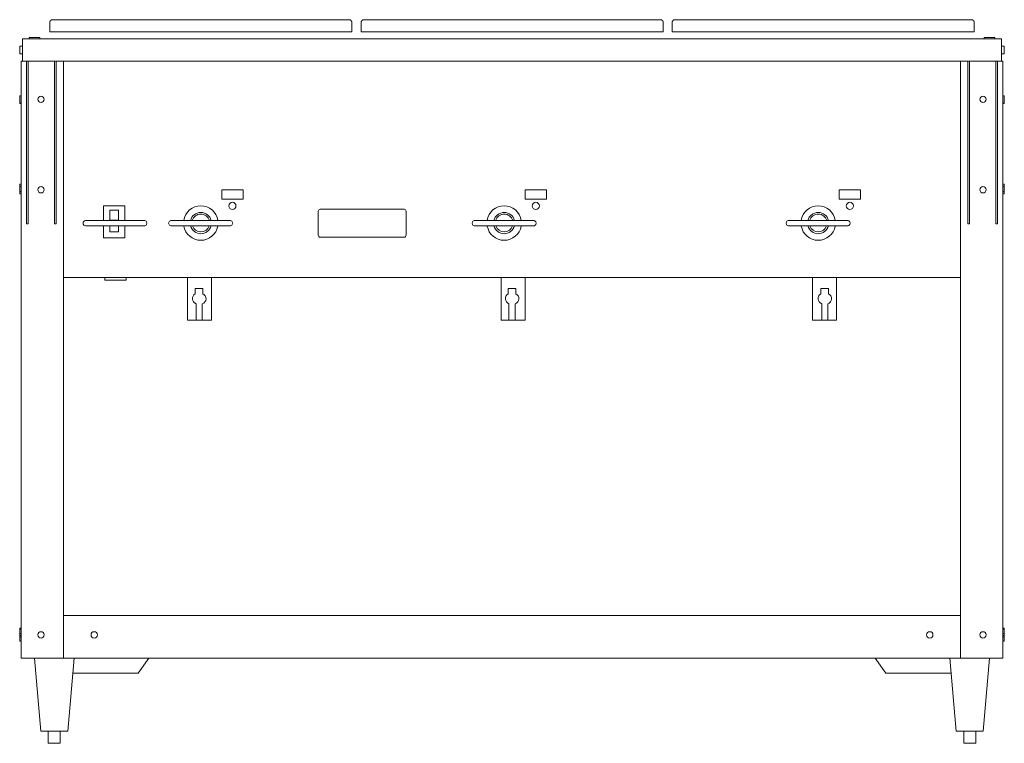
# Model space of a CAD drawing. Units: inches. Extents: x -69.5 to -23.3, y 0 to 34.
import ezdxf

# ---------------------------------------------------------------- set-up
doc = ezdxf.new("R2010")
doc.units = ezdxf.units.IN
doc.header["$MEASUREMENT"] = 0
doc.layers.add('200', color=2, linetype='Continuous', lineweight=9)

msp = doc.modelspace()

# ---------------------------------------------------------------- linework, layer by layer
at = {"layer": '200'}
for p, q in [((-68.128, 33.87), (-68.128, 33.437)), ((-67.998, 34), (-54.071, 34)), ((-53.94, 33.437), (-53.94, 33.87)), ((-53.503, 33.87), (-53.503, 33.437)), ((-53.373, 34), (-39.446, 34)), ((-39.315, 33.437), (-39.315, 33.87)), ((-38.894, 33.87), (-38.894, 33.437)), ((-38.764, 34), (-24.837, 34)), ((-24.706, 33.437), (-24.706, 33.87)), ((-53.94, 33.437), (-68.128, 33.437)), ((-39.315, 33.437), (-53.503, 33.437)), ((-24.706, 33.437), (-38.894, 33.437)), ((-69.417, 33.096), (-23.417, 33.096)), ((-69.417, 32.052), (-69.417, 33.096)), ((-69.099, 33.159), (-69.099, 33.096)), ((-68.599, 33.159), (-69.099, 33.159)), ((-68.599, 33.096), (-68.599, 33.159)), ((-24.235, 33.159), (-24.235, 33.096)), ((-23.735, 33.159), (-24.235, 33.159)), ((-23.735, 33.096), (-23.735, 33.159)), ((-23.417, 32.052), (-23.417, 33.096)), ((-69.417, 32.753), (-69.542, 32.753)), ((-69.542, 32.753), (-69.542, 32.4)), ((-69.542, 32.4), (-69.417, 32.4)), ((-23.292, 32.753), (-23.417, 32.753)), ((-23.417, 32.4), (-23.292, 32.4)), ((-23.292, 32.4), (-23.292, 32.753)), ((-69.48, 32.052), (-23.355, 32.052)), ((-69.48, 4), (-69.48, 32.052)), ((-69.224, 32.052), (-69.224, 24.402)), ((-69.148, 24.402), (-69.148, 32.052)), ((-67.909, 32.052), (-67.909, 24.402)), ((-67.824, 24.402), (-67.824, 32.052)), ((-67.48, 4), (-67.48, 32.052)), ((-25.355, 4), (-25.355, 32.052)), ((-25.01, 32.052), (-25.01, 24.402)), ((-24.925, 24.402), (-24.925, 32.052)), ((-23.687, 32.052), (-23.687, 24.402)), ((-23.61, 24.402), (-23.61, 32.052)), ((-23.355, 4), (-23.355, 32.052)), ((-69.48, 30.43), (-69.542, 30.43)), ((-69.542, 30.43), (-69.542, 30.063)), ((-69.48, 30.416), (-69.542, 30.416)), ((-69.542, 30.077), (-69.48, 30.077)), ((-69.542, 30.063), (-69.48, 30.063)), ((-23.292, 30.43), (-23.355, 30.43)), ((-23.292, 30.416), (-23.355, 30.416)), ((-23.355, 30.077), (-23.292, 30.077)), ((-23.355, 30.063), (-23.292, 30.063)), ((-23.292, 30.063), (-23.292, 30.43)), ((-69.48, 26.278), (-69.542, 26.278)), ((-69.542, 26.278), (-69.542, 25.813)), ((-69.48, 26.166), (-69.542, 26.166)), ((-69.542, 25.924), (-69.48, 25.924)), ((-60.048, 25.568), (-60.048, 26.005)), ((-60.048, 26.005), (-59.048, 26.005)), ((-59.048, 26.005), (-59.048, 25.568)), ((-45.798, 25.568), (-45.798, 26.005)), ((-45.798, 26.005), (-44.798, 26.005)), ((-44.798, 26.005), (-44.798, 25.568)), ((-31.048, 25.568), (-31.048, 26.005)), ((-31.048, 26.005), (-30.048, 26.005)), ((-30.048, 26.005), (-30.048, 25.568)), ((-23.292, 26.278), (-23.355, 26.278)), ((-23.292, 26.166), (-23.355, 26.166)), ((-23.355, 25.924), (-23.292, 25.924)), ((-23.292, 25.813), (-23.292, 26.278)), ((-69.542, 25.813), (-69.48, 25.813)), ((-59.048, 25.568), (-60.048, 25.568)), ((-44.798, 25.568), (-45.798, 25.568)), ((-30.048, 25.568), (-31.048, 25.568)), ((-23.355, 25.813), (-23.292, 25.813)), ((-64.604, 25.251), (-65.604, 25.251)), ((-65.604, 25.251), (-65.604, 24.562)), ((-65.312, 24.583), (-65.312, 25.046)), ((-64.897, 25.046), (-65.312, 25.046)), ((-64.897, 25.046), (-64.897, 24.583)), ((-64.604, 24.562), (-64.604, 25.251)), ((-55.52, 23.875), (-55.52, 25)), ((-55.427, 25.094), (-51.489, 25.094)), ((-51.395, 25), (-51.395, 23.875)), ((-63.698, 24.562), (-66.448, 24.562)), ((-65.312, 24.583), (-64.897, 24.583)), ((-59.667, 24.562), (-62.417, 24.562)), ((-45.417, 24.562), (-48.167, 24.562)), ((-30.667, 24.562), (-33.417, 24.562)), ((-69.224, 24.402), (-69.148, 24.402)), ((-67.909, 24.402), (-67.824, 24.402)), ((-66.448, 24.312), (-63.698, 24.312)), ((-65.604, 24.312), (-65.604, 23.751)), ((-65.312, 24.031), (-65.312, 24.312)), ((-64.897, 24.312), (-64.897, 24.031)), ((-64.604, 23.751), (-64.604, 24.312)), ((-62.417, 24.312), (-59.667, 24.312)), ((-48.167, 24.312), (-45.417, 24.312)), ((-33.417, 24.312), (-30.667, 24.312)), ((-25.01, 24.402), (-24.925, 24.402)), ((-23.687, 24.402), (-23.61, 24.402)), ((-65.604, 23.751), (-64.604, 23.751)), ((-65.312, 24.031), (-64.897, 24.031)), ((-51.489, 23.781), (-55.427, 23.781)), ((-25.355, 21.879), (-67.48, 21.879)), ((-65.54, 21.879), (-65.54, 21.754)), ((-65.54, 21.754), (-64.54, 21.754)), ((-64.54, 21.754), (-64.54, 21.879)), ((-61.655, 21.879), (-61.655, 19.879)), ((-60.53, 19.879), (-60.53, 21.879)), ((-46.925, 21.879), (-46.925, 19.879)), ((-45.8, 19.879), (-45.8, 21.879)), ((-32.304, 21.879), (-32.304, 19.879)), ((-31.179, 19.879), (-31.179, 21.879)), ((-60.935, 21.372), (-61.297, 21.372)), ((-61.297, 21.372), (-61.297, 21.113)), ((-60.935, 21.12), (-60.935, 21.372)), ((-46.236, 21.372), (-46.598, 21.372)), ((-46.598, 21.372), (-46.598, 21.113)), ((-46.236, 21.12), (-46.236, 21.372)), ((-31.548, 21.372), (-31.911, 21.372)), ((-31.911, 21.372), (-31.911, 21.113)), ((-31.548, 21.12), (-31.548, 21.372)), ((-61.258, 20.655), (-61.258, 19.879)), ((-60.967, 19.879), (-60.967, 20.653)), ((-46.559, 20.655), (-46.559, 19.879)), ((-46.268, 19.879), (-46.268, 20.653)), ((-31.871, 20.655), (-31.871, 19.879)), ((-31.581, 19.879), (-31.581, 20.653)), ((-61.655, 19.879), (-61.259, 19.879)), ((-61.258, 19.879), (-60.53, 19.879)), ((-46.925, 19.879), (-46.268, 19.879)), ((-46.268, 19.879), (-45.8, 19.879)), ((-32.304, 19.879), (-31.581, 19.879)), ((-31.58, 19.879), (-31.179, 19.879)), ((-67.48, 6), (-25.355, 6)), ((-69.48, 5.416), (-69.542, 5.416)), ((-69.542, 5.416), (-69.542, 4.801)), ((-69.48, 5.364), (-69.542, 5.364)), ((-69.48, 5.155), (-69.542, 5.155)), ((-23.292, 5.416), (-23.355, 5.416)), ((-23.292, 5.364), (-23.355, 5.364)), ((-23.292, 5.155), (-23.355, 5.155)), ((-23.292, 4.801), (-23.292, 5.416)), ((-69.542, 5.063), (-69.48, 5.063)), ((-69.542, 5.01), (-69.48, 5.01)), ((-69.542, 4.801), (-69.48, 4.801)), ((-23.355, 5.063), (-23.292, 5.063)), ((-23.355, 5.01), (-23.292, 5.01)), ((-23.355, 4.801), (-23.292, 4.801)), ((-23.355, 4), (-69.48, 4)), ((-68.846, 4), (-68.546, 0.563)), ((-67.288, 0.563), (-66.988, 4)), ((-63.98, 3.301), (-63.48, 4)), ((-29.354, 4), (-28.854, 3.301)), ((-25.846, 4), (-25.546, 0.563)), ((-24.288, 0.563), (-23.988, 4)), ((-63.98, 3.301), (-67.049, 3.301)), ((-25.785, 3.301), (-28.854, 3.301)), ((-67.288, 0.563), (-68.546, 0.563)), ((-68.198, 0.563), (-68.198, 0)), ((-67.636, 0), (-67.636, 0.563)), ((-24.288, 0.563), (-25.546, 0.563)), ((-25.198, 0.563), (-25.198, 0)), ((-24.636, 0), (-24.636, 0.563)), ((-67.636, 0), (-68.198, 0)), ((-24.636, 0), (-25.198, 0))]:
    msp.add_line(p, q, dxfattribs=at)
at = {"layer": '200', "flags": 128}
for points in [[(-68.128, 33.87), (-68.128, 33.875), (-68.127, 33.88), (-68.127, 33.885), (-68.126, 33.891), (-68.125, 33.896), (-68.124, 33.901), (-68.123, 33.906), (-68.121, 33.911), (-68.12, 33.916), (-68.118, 33.921), (-68.115, 33.925), (-68.113, 33.93), (-68.111, 33.935), (-68.108, 33.939), (-68.105, 33.943), (-68.102, 33.948), (-68.099, 33.952), (-68.096, 33.956), (-68.092, 33.96), (-68.088, 33.963), (-68.085, 33.967), (-68.081, 33.97), (-68.077, 33.973), (-68.072, 33.976), (-68.068, 33.979), (-68.064, 33.982), (-68.059, 33.985), (-68.054, 33.987), (-68.05, 33.989), (-68.045, 33.991), (-68.04, 33.993), (-68.035, 33.995), (-68.03, 33.996), (-68.025, 33.997), (-68.02, 33.998), (-68.015, 33.999), (-68.009, 33.999), (-68.004, 34), (-67.999, 34), (-67.998, 34)], [(-54.071, 34), (-54.065, 34), (-54.06, 34), (-54.055, 33.999), (-54.05, 33.998), (-54.045, 33.997), (-54.04, 33.996), (-54.035, 33.995), (-54.03, 33.993), (-54.025, 33.992), (-54.02, 33.99), (-54.015, 33.988), (-54.01, 33.985), (-54.006, 33.983), (-54.001, 33.98), (-53.997, 33.977), (-53.993, 33.974), (-53.989, 33.971), (-53.985, 33.968), (-53.981, 33.964), (-53.977, 33.961), (-53.974, 33.957), (-53.97, 33.953), (-53.967, 33.949), (-53.964, 33.944), (-53.961, 33.94), (-53.958, 33.936), (-53.956, 33.931), (-53.953, 33.927), (-53.951, 33.922), (-53.949, 33.917), (-53.947, 33.912), (-53.946, 33.907), (-53.944, 33.902), (-53.943, 33.897), (-53.942, 33.892), (-53.941, 33.887), (-53.941, 33.882), (-53.941, 33.876), (-53.94, 33.871)], [(-53.503, 33.87), (-53.503, 33.875), (-53.502, 33.88), (-53.502, 33.885), (-53.501, 33.891), (-53.5, 33.896), (-53.499, 33.901), (-53.498, 33.906), (-53.496, 33.911), (-53.495, 33.916), (-53.493, 33.921), (-53.49, 33.925), (-53.488, 33.93), (-53.486, 33.935), (-53.483, 33.939), (-53.48, 33.943), (-53.477, 33.948), (-53.474, 33.952), (-53.471, 33.956), (-53.467, 33.96), (-53.463, 33.963), (-53.46, 33.967), (-53.456, 33.97), (-53.452, 33.973), (-53.447, 33.976), (-53.443, 33.979), (-53.439, 33.982), (-53.434, 33.985), (-53.429, 33.987), (-53.425, 33.989), (-53.42, 33.991), (-53.415, 33.993), (-53.41, 33.995), (-53.405, 33.996), (-53.4, 33.997), (-53.395, 33.998), (-53.39, 33.999), (-53.384, 33.999), (-53.379, 34), (-53.374, 34), (-53.373, 34)], [(-39.446, 34), (-39.44, 34), (-39.435, 34), (-39.43, 33.999), (-39.425, 33.998), (-39.42, 33.997), (-39.415, 33.996), (-39.41, 33.995), (-39.405, 33.993), (-39.4, 33.992), (-39.395, 33.99), (-39.39, 33.988), (-39.385, 33.985), (-39.381, 33.983), (-39.376, 33.98), (-39.372, 33.977), (-39.368, 33.974), (-39.364, 33.971), (-39.36, 33.968), (-39.356, 33.964), (-39.352, 33.961), (-39.349, 33.957), (-39.345, 33.953), (-39.342, 33.949), (-39.339, 33.944), (-39.336, 33.94), (-39.333, 33.936), (-39.331, 33.931), (-39.328, 33.927), (-39.326, 33.922), (-39.324, 33.917), (-39.322, 33.912), (-39.321, 33.907), (-39.319, 33.902), (-39.318, 33.897), (-39.317, 33.892), (-39.316, 33.887), (-39.316, 33.882), (-39.316, 33.876), (-39.315, 33.871)], [(-38.894, 33.87), (-38.894, 33.875), (-38.893, 33.88), (-38.893, 33.885), (-38.892, 33.891), (-38.891, 33.896), (-38.89, 33.901), (-38.889, 33.906), (-38.887, 33.911), (-38.886, 33.916), (-38.884, 33.921), (-38.881, 33.925), (-38.879, 33.93), (-38.877, 33.935), (-38.874, 33.939), (-38.871, 33.943), (-38.868, 33.948), (-38.865, 33.952), (-38.862, 33.956), (-38.858, 33.96), (-38.854, 33.963), (-38.851, 33.967), (-38.847, 33.97), (-38.843, 33.973), (-38.838, 33.976), (-38.834, 33.979), (-38.83, 33.982), (-38.825, 33.985), (-38.82, 33.987), (-38.816, 33.989), (-38.811, 33.991), (-38.806, 33.993), (-38.801, 33.995), (-38.796, 33.996), (-38.791, 33.997), (-38.786, 33.998), (-38.781, 33.999), (-38.776, 33.999), (-38.77, 34), (-38.765, 34), (-38.764, 34)], [(-24.837, 34), (-24.831, 34), (-24.826, 34), (-24.821, 33.999), (-24.816, 33.998), (-24.811, 33.997), (-24.806, 33.996), (-24.801, 33.995), (-24.796, 33.993), (-24.791, 33.992), (-24.786, 33.99), (-24.781, 33.988), (-24.776, 33.985), (-24.772, 33.983), (-24.767, 33.98), (-24.763, 33.977), (-24.759, 33.974), (-24.755, 33.971), (-24.751, 33.968), (-24.747, 33.964), (-24.743, 33.961), (-24.74, 33.957), (-24.736, 33.953), (-24.733, 33.949), (-24.73, 33.944), (-24.727, 33.94), (-24.724, 33.936), (-24.722, 33.931), (-24.719, 33.927), (-24.717, 33.922), (-24.715, 33.917), (-24.713, 33.912), (-24.712, 33.907), (-24.71, 33.902), (-24.709, 33.897), (-24.708, 33.892), (-24.707, 33.887), (-24.707, 33.882), (-24.707, 33.876), (-24.706, 33.871)]]:
    msp.add_lwpolyline(points, dxfattribs=at)
at = {"layer": '200'}
for points in [[(-66.448, 24.562, 0.924145), (-66.448, 24.312)], [(-63.698, 24.562, -1.024527), (-63.698, 24.312)], [(-62.417, 24.562, 1.020825), (-62.417, 24.312)], [(-59.667, 24.562, -1.032266), (-59.667, 24.312)], [(-48.167, 24.562, 1.020825), (-48.167, 24.312)], [(-45.417, 24.562, -1.032266), (-45.417, 24.312)], [(-33.417, 24.562, 1.020825), (-33.417, 24.312)], [(-30.667, 24.562, -1.032266), (-30.667, 24.312)]]:
    msp.add_lwpolyline(points, format="xyb", dxfattribs=at)
for centre, radius in [((-68.541, 30.259), 0.149), ((-24.293, 30.259), 0.149), ((-68.541, 26.009), 0.149), ((-24.293, 26.009), 0.149), ((-59.548, 25.253), 0.166), ((-45.298, 25.253), 0.166), ((-30.548, 25.253), 0.166), ((-68.541, 5.094), 0.149), ((-66.041, 5.094), 0.149), ((-26.793, 5.094), 0.149), ((-24.293, 5.094), 0.149)]:
    msp.add_circle(centre, radius, dxfattribs=at)
for centre, radius, start, end in [((-61.034, 24.445), 0.81, 8.8363, 171.067), ((-55.427, 25), 0.0938, 90, 180), ((-51.489, 25), 0.0938, 0, 90), ((-46.784, 24.445), 0.81, 8.8363, 171.067), ((-32.034, 24.445), 0.81, 8.8363, 171.067), ((-61.034, 24.445), 0.499, 13.6681, 166.3319), ((-61.034, 24.445), 0.417, 16.4447, 163.5553), ((-46.784, 24.445), 0.499, 13.6681, 166.3319), ((-46.784, 24.445), 0.417, 16.4447, 163.5553), ((-32.034, 24.445), 0.499, 13.6681, 166.3319), ((-32.034, 24.445), 0.417, 16.4447, 163.5553), ((-61.034, 24.445), 0.81, 189.9272, 349.9654), ((-61.034, 24.445), 0.499, 195.3305, 344.6695), ((-61.034, 24.445), 0.417, 198.466, 341.534), ((-46.784, 24.445), 0.81, 189.9272, 349.9654), ((-46.784, 24.445), 0.499, 195.3305, 344.6695), ((-46.784, 24.445), 0.417, 198.466, 341.534), ((-32.034, 24.445), 0.81, 189.9272, 349.9654), ((-32.034, 24.445), 0.499, 195.3305, 344.6695), ((-32.034, 24.445), 0.417, 198.466, 341.534), ((-55.427, 23.875), 0.0937, 180, 270), ((-51.489, 23.875), 0.0935, 270, 360), ((-61.18, 20.893), 0.25, 118.0661, 251.7999), ((-61.039, 20.893), 0.25, 286.6782, 65.3955), ((-46.481, 20.893), 0.25, 118.0661, 251.7999), ((-46.34, 20.893), 0.25, 286.6782, 65.3955), ((-31.793, 20.893), 0.25, 118.0661, 251.7999), ((-31.653, 20.893), 0.25, 286.6782, 65.3955)]:
    msp.add_arc(centre, radius, start, end, dxfattribs=at)

doc.saveas('drawing.dxf')
